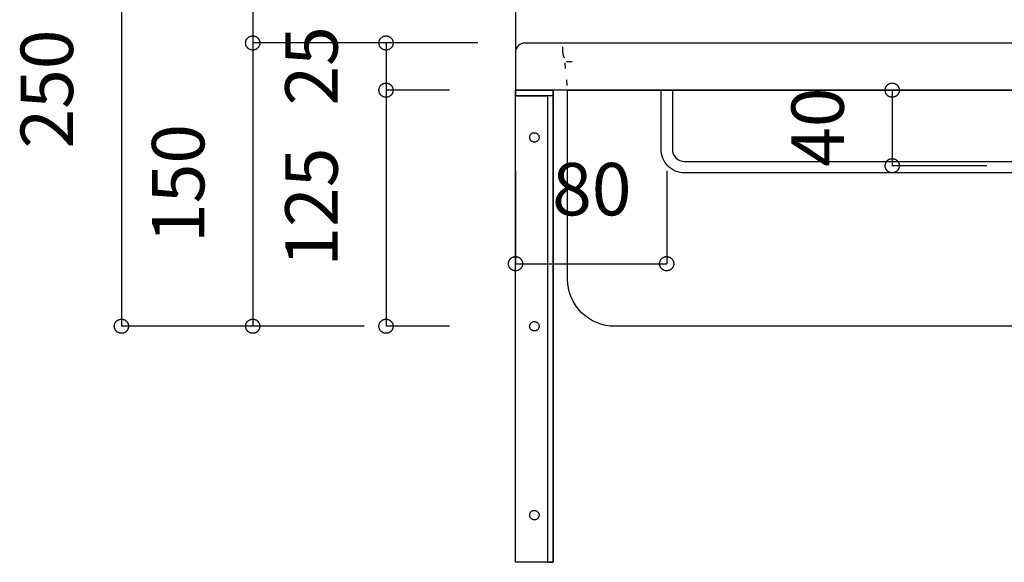
# Model space of a CAD drawing. Extents: x 25814 to 55118, y -3108 to 19000.
# Drawn here: x 47281 to 47802, y 4708 to 4995 of the extents above; entities that cross this region are included whole.
import ezdxf
from ezdxf.enums import TextEntityAlignment as Align

# ---------------------------------------------------------------- set-up
doc = ezdxf.new("R2010")
doc.units = 0
doc.header["$LTSCALE"] = 15
doc.linetypes.add('______-12', pattern=[0.6, 0.2, -0.4])
for name, color, linetype in [('020', 1, 'CONTINUOUS'), ('__', 7, 'CONTINUOUS'), ('__-1', 7, 'CONTINUOUS'), ('SAKUZU', 7, 'CONTINUOUS')]:
    doc.layers.add(name, color=color, linetype=linetype)
doc.styles.add('YUGOTHIC_MEDIUM', font='txt', dxfattribs={"bigfont": 'YuGothic Medium'})

# ---------------------------------------------------------------- blocks, each defined once
blk = doc.blocks.new('____-1734')
at = {"layer": '020', "color": 7, "linetype": 'CONTINUOUS', "flags": 128}
for points in [[(66504.25, -7129), (66504.25, -7132), (66521.25, -7132), (66521.25, -7379), (66524.25, -7379), (66524.25, -7129)], [(66515.79, -7152.03), (66515.98, -7152.19), (66516.15, -7152.37), (66516.3, -7152.56), (66516.43, -7152.77), (66516.54, -7152.99), (66516.63, -7153.22), (66516.69, -7153.46), (66516.73, -7153.7), (66516.75, -7153.94), (66516.74, -7154.19), (66516.71, -7154.43), (66516.66, -7154.67), (66516.58, -7154.9), (66516.48, -7155.13), (66516.36, -7155.34), (66516.22, -7155.54), (66516.06, -7155.73), (66515.88, -7155.9), (66515.69, -7156.05), (66515.48, -7156.18), (66515.26, -7156.29), (66515.03, -7156.37), (66514.8, -7156.44), (66514.55, -7156.48), (66514.31, -7156.5), (66514.06, -7156.49), (66513.82, -7156.46), (66513.58, -7156.41), (66513.35, -7156.33), (66513.12, -7156.23), (66512.91, -7156.11), (66512.71, -7155.97), (66512.53, -7155.81), (66512.36, -7155.63), (66512.21, -7155.44), (66512.07, -7155.23), (66511.96, -7155.01), (66511.88, -7154.78), (66511.81, -7154.54), (66511.77, -7154.3), (66511.75, -7154.06), (66511.76, -7153.81), (66511.79, -7153.57), (66511.84, -7153.33), (66511.92, -7153.1), (66512.02, -7152.87), (66512.14, -7152.66), (66512.28, -7152.46), (66512.44, -7152.27), (66512.62, -7152.1), (66512.81, -7151.95), (66513.02, -7151.82), (66513.24, -7151.71), (66513.47, -7151.63), (66513.71, -7151.56), (66513.95, -7151.52), (66514.19, -7151.5), (66514.44, -7151.51), (66514.68, -7151.54), (66514.92, -7151.59), (66515.15, -7151.67), (66515.38, -7151.77), (66515.59, -7151.89)], [(66515.79, -7252.03), (66515.98, -7252.19), (66516.15, -7252.37), (66516.3, -7252.56), (66516.43, -7252.77), (66516.54, -7252.99), (66516.63, -7253.22), (66516.69, -7253.46), (66516.73, -7253.7), (66516.75, -7253.94), (66516.74, -7254.19), (66516.71, -7254.43), (66516.66, -7254.67), (66516.58, -7254.9), (66516.48, -7255.13), (66516.36, -7255.34), (66516.22, -7255.54), (66516.06, -7255.73), (66515.88, -7255.9), (66515.69, -7256.05), (66515.48, -7256.18), (66515.26, -7256.29), (66515.03, -7256.37), (66514.8, -7256.44), (66514.55, -7256.48), (66514.31, -7256.5), (66514.06, -7256.49), (66513.82, -7256.46), (66513.58, -7256.41), (66513.35, -7256.33), (66513.12, -7256.23), (66512.91, -7256.11), (66512.71, -7255.97), (66512.53, -7255.81), (66512.36, -7255.63), (66512.21, -7255.44), (66512.07, -7255.23), (66511.96, -7255.01), (66511.88, -7254.78), (66511.81, -7254.54), (66511.77, -7254.3), (66511.75, -7254.06), (66511.76, -7253.81), (66511.79, -7253.57), (66511.84, -7253.33), (66511.92, -7253.1), (66512.02, -7252.87), (66512.14, -7252.66), (66512.28, -7252.46), (66512.44, -7252.27), (66512.62, -7252.1), (66512.81, -7251.95), (66513.02, -7251.82), (66513.24, -7251.71), (66513.47, -7251.63), (66513.71, -7251.56), (66513.95, -7251.52), (66514.19, -7251.5), (66514.44, -7251.51), (66514.68, -7251.54), (66514.92, -7251.59), (66515.15, -7251.67), (66515.38, -7251.77), (66515.59, -7251.89)], [(66515.79, -7352.03), (66515.98, -7352.19), (66516.15, -7352.37), (66516.3, -7352.56), (66516.43, -7352.77), (66516.54, -7352.99), (66516.63, -7353.22), (66516.69, -7353.46), (66516.73, -7353.7), (66516.75, -7353.94), (66516.74, -7354.19), (66516.71, -7354.43), (66516.66, -7354.67), (66516.58, -7354.9), (66516.48, -7355.13), (66516.36, -7355.34), (66516.22, -7355.54), (66516.06, -7355.73), (66515.88, -7355.9), (66515.69, -7356.05), (66515.48, -7356.18), (66515.26, -7356.29), (66515.03, -7356.37), (66514.8, -7356.44), (66514.55, -7356.48), (66514.31, -7356.5), (66514.06, -7356.49), (66513.82, -7356.46), (66513.58, -7356.41), (66513.35, -7356.33), (66513.12, -7356.23), (66512.91, -7356.11), (66512.71, -7355.97), (66512.53, -7355.81), (66512.36, -7355.63), (66512.21, -7355.44), (66512.07, -7355.23), (66511.96, -7355.01), (66511.88, -7354.78), (66511.81, -7354.54), (66511.77, -7354.3), (66511.75, -7354.06), (66511.76, -7353.81), (66511.79, -7353.57), (66511.84, -7353.33), (66511.92, -7353.1), (66512.02, -7352.87), (66512.14, -7352.66), (66512.28, -7352.46), (66512.44, -7352.27), (66512.62, -7352.1), (66512.81, -7351.95), (66513.02, -7351.82), (66513.24, -7351.71), (66513.47, -7351.63), (66513.71, -7351.56), (66513.95, -7351.52), (66514.19, -7351.5), (66514.44, -7351.51), (66514.68, -7351.54), (66514.92, -7351.59), (66515.15, -7351.67), (66515.38, -7351.77), (66515.59, -7351.89)]]:
    blk.add_lwpolyline(points, close=True, dxfattribs=at)
at = {"layer": '__-1', "flags": 128}
for points in [[(66504.25, -7129), (66524.25, -7129), (66524.25, -7132), (66504.25, -7132)], [(66504.25, -7129), (66524.25, -7129), (66524.25, -7379), (66504.25, -7379)]]:
    blk.add_lwpolyline(points, close=True, dxfattribs=at)
blk = doc.blocks.new('______-20_3D')
at = {"layer": '020', "color": 7, "linetype": '______-12'}
for p, q in [((66529.25, -7109), (66529.25, -7104)), ((66534.25, -7114), (66529.26, -7114))]:
    blk.add_line(p, q, dxfattribs=at)
at = {"layer": '020', "color": 7, "linetype": 'CONTINUOUS', "flags": 128}
for points in [[(67076.7, -7129), (67076.7, -7229), (67076.7, -7229, -0.414214), (67051.7, -7254), (66556.76, -7254), (66556.76, -7254, -0.414214), (66531.76, -7229), (66531.76, -7129)], [(66587.25, -7160.25), (66587.25, -7160.25, 0.414214), (66593.75, -7166.75), (67164.17, -7166.75), (67164.17, -7166.75, 0.414214), (67170.67, -7160.25), (67170.67, -7129), (67176.67, -7129), (67176.67, -7160.25), (67176.67, -7160.25, -0.198912), (67173, -7169.09), (67173, -7169.09, -0.198912), (67164.17, -7172.75), (66593.75, -7172.75), (66593.75, -7172.75, -0.198912), (66584.91, -7169.09), (66584.91, -7169.09, -0.198912), (66581.25, -7160.25), (66581.25, -7129), (66587.25, -7129)]]:
    blk.add_lwpolyline(points, format="xyb", close=True, dxfattribs=at)
at = {"layer": '020', "color": 7, "linetype": 'CONTINUOUS'}
blk.add_arc((66509.25, -7109), 5, 89.9995, 180, dxfattribs=at)
at = {"layer": '020', "color": 7, "linetype": '______-12'}
blk.add_arc((66534.25, -7109), 5, 179.9995, 270, dxfattribs=at)
at = {"layer": 'SAKUZU', "color": 7, "linetype": 'CONTINUOUS'}
for p, q in [((66504.26, -7029), (66504.26, -7129)), ((66509.21, -7104), (67249.25, -7104)), ((67254.25, -7129), (66504.26, -7129))]:
    blk.add_line(p, q, dxfattribs=at)
at = {"layer": 'SAKUZU', "color": 7, "linetype": '______-12'}
blk.add_line((66530.31, -7114.52), (66531.76, -7129), dxfattribs=at)
at = {"layer": '__-1', "color": 7}
blk.add_blockref('____-1734', (0, 0), dxfattribs=at)
blk = doc.blocks.new('____-1821')
at = {"layer": '__-1', "style": 'YUGOTHIC_MEDIUM'}
blk.add_text('25', height=1.8489, rotation=90, dxfattribs=at).set_placement((942.502, 215.488), align=Align.TOP_LEFT)
blk = doc.blocks.new('____-1822')
at = {"layer": '__-1'}
for p, q in [((947.958, 217.695), (946.057, 217.695)), ((946.057, 217.695), (946.057, 216.028)), ((948.291, 216.028), (946.057, 216.028))]:
    blk.add_line(p, q, dxfattribs=at)
at = {"layer": '__-1', "flags": 128}
for points in [[(946.057, 217.445), (946.045, 217.445), (946.033, 217.446), (946.021, 217.447), (946.008, 217.449), (945.996, 217.452), (945.985, 217.455), (945.973, 217.459), (945.962, 217.464), (945.95, 217.469), (945.939, 217.474), (945.929, 217.48), (945.918, 217.487), (945.908, 217.494), (945.898, 217.501), (945.889, 217.509), (945.88, 217.518), (945.872, 217.527), (945.864, 217.536), (945.856, 217.546), (945.849, 217.556), (945.843, 217.566), (945.837, 217.577), (945.831, 217.588), (945.826, 217.599), (945.822, 217.611), (945.818, 217.622), (945.814, 217.634), (945.812, 217.646), (945.81, 217.658), (945.808, 217.67), (945.807, 217.683), (945.807, 217.695), (945.807, 217.707), (945.808, 217.719), (945.81, 217.732), (945.812, 217.744), (945.814, 217.756), (945.818, 217.768), (945.822, 217.779), (945.826, 217.791), (945.831, 217.802), (945.837, 217.813), (945.843, 217.824), (945.849, 217.834), (945.856, 217.844), (945.864, 217.854), (945.872, 217.863), (945.88, 217.872), (945.889, 217.88), (945.898, 217.888), (945.908, 217.896), (945.918, 217.903), (945.929, 217.91), (945.939, 217.916), (945.95, 217.921), (945.962, 217.926), (945.973, 217.931), (945.985, 217.934), (945.996, 217.938), (946.008, 217.94), (946.021, 217.943), (946.033, 217.944), (946.045, 217.945), (946.057, 217.945), (946.07, 217.945), (946.082, 217.944), (946.094, 217.943), (946.106, 217.94), (946.118, 217.938), (946.13, 217.934), (946.142, 217.931), (946.153, 217.926), (946.164, 217.921), (946.175, 217.916), (946.186, 217.91), (946.196, 217.903), (946.206, 217.896), (946.216, 217.888), (946.225, 217.88), (946.234, 217.872), (946.243, 217.863), (946.251, 217.854), (946.258, 217.844), (946.265, 217.834), (946.272, 217.824), (946.278, 217.813), (946.284, 217.802), (946.289, 217.791), (946.293, 217.779), (946.297, 217.768), (946.3, 217.756), (946.303, 217.744), (946.305, 217.732), (946.306, 217.719), (946.307, 217.707), (946.308, 217.695), (946.307, 217.683), (946.306, 217.67), (946.305, 217.658), (946.303, 217.646), (946.3, 217.634), (946.297, 217.622), (946.293, 217.611), (946.289, 217.599), (946.284, 217.588), (946.278, 217.577), (946.272, 217.566), (946.265, 217.556), (946.258, 217.546), (946.251, 217.536), (946.243, 217.527), (946.234, 217.518), (946.225, 217.509), (946.216, 217.501), (946.206, 217.494), (946.196, 217.487), (946.186, 217.48), (946.175, 217.474), (946.164, 217.469), (946.153, 217.464), (946.142, 217.459), (946.13, 217.455), (946.118, 217.452), (946.106, 217.449), (946.094, 217.447), (946.082, 217.446), (946.07, 217.445), (946.057, 217.445)], [(946.057, 216.279), (946.07, 216.278), (946.082, 216.277), (946.094, 216.276), (946.106, 216.274), (946.118, 216.271), (946.13, 216.268), (946.142, 216.264), (946.153, 216.26), (946.164, 216.255), (946.175, 216.249), (946.186, 216.243), (946.196, 216.236), (946.206, 216.229), (946.216, 216.222), (946.225, 216.214), (946.234, 216.205), (946.243, 216.196), (946.251, 216.187), (946.258, 216.177), (946.265, 216.167), (946.272, 216.157), (946.278, 216.146), (946.284, 216.135), (946.289, 216.124), (946.293, 216.113), (946.297, 216.101), (946.3, 216.089), (946.303, 216.077), (946.305, 216.065), (946.306, 216.053), (946.307, 216.041), (946.308, 216.028), (946.307, 216.016), (946.306, 216.004), (946.305, 215.991), (946.303, 215.979), (946.3, 215.967), (946.297, 215.956), (946.293, 215.944), (946.289, 215.932), (946.284, 215.921), (946.278, 215.91), (946.272, 215.9), (946.265, 215.889), (946.258, 215.879), (946.251, 215.869), (946.243, 215.86), (946.234, 215.851), (946.225, 215.843), (946.216, 215.835), (946.206, 215.827), (946.196, 215.82), (946.186, 215.813), (946.175, 215.807), (946.164, 215.802), (946.153, 215.797), (946.142, 215.792), (946.13, 215.789), (946.118, 215.785), (946.106, 215.783), (946.094, 215.781), (946.082, 215.779), (946.07, 215.778), (946.057, 215.778), (946.045, 215.778), (946.033, 215.779), (946.021, 215.781), (946.008, 215.783), (945.996, 215.785), (945.985, 215.789), (945.973, 215.792), (945.962, 215.797), (945.95, 215.802), (945.939, 215.807), (945.929, 215.813), (945.918, 215.82), (945.908, 215.827), (945.898, 215.835), (945.889, 215.843), (945.88, 215.851), (945.872, 215.86), (945.864, 215.869), (945.856, 215.879), (945.849, 215.889), (945.843, 215.9), (945.837, 215.91), (945.831, 215.921), (945.826, 215.932), (945.822, 215.944), (945.818, 215.956), (945.814, 215.967), (945.812, 215.979), (945.81, 215.991), (945.808, 216.004), (945.807, 216.016), (945.807, 216.028), (945.807, 216.041), (945.808, 216.053), (945.81, 216.065), (945.812, 216.077), (945.814, 216.089), (945.818, 216.101), (945.822, 216.113), (945.826, 216.124), (945.831, 216.135), (945.837, 216.146), (945.843, 216.157), (945.849, 216.167), (945.856, 216.177), (945.864, 216.187), (945.872, 216.196), (945.88, 216.205), (945.889, 216.214), (945.898, 216.222), (945.908, 216.229), (945.918, 216.236), (945.929, 216.243), (945.939, 216.249), (945.95, 216.255), (945.962, 216.26), (945.973, 216.264), (945.985, 216.268), (945.996, 216.271), (946.008, 216.274), (946.021, 216.276), (946.033, 216.277), (946.045, 216.278), (946.057, 216.279)]]:
    blk.add_lwpolyline(points, close=True, dxfattribs=at)
at = {"layer": '__-1', "color": 7}
blk.add_blockref('____-1821', (0, 0), dxfattribs=at)
blk = doc.blocks.new('____-1823')
at = {"layer": '__-1', "style": 'YUGOTHIC_MEDIUM'}
blk.add_text('125', height=1.8489, rotation=90, dxfattribs=at).set_placement((942.502, 209.801), align=Align.TOP_LEFT)
blk = doc.blocks.new('____-1824')
at = {"layer": '__-1'}
for p, q in [((948.291, 216.028), (946.057, 216.028)), ((946.057, 216.028), (946.057, 207.695)), ((948.291, 207.695), (946.057, 207.695))]:
    blk.add_line(p, q, dxfattribs=at)
at = {"layer": '__-1', "flags": 128}
for points in [[(946.057, 215.778), (946.045, 215.778), (946.033, 215.779), (946.021, 215.781), (946.008, 215.783), (945.996, 215.785), (945.985, 215.789), (945.973, 215.792), (945.962, 215.797), (945.95, 215.802), (945.939, 215.807), (945.929, 215.813), (945.918, 215.82), (945.908, 215.827), (945.898, 215.835), (945.889, 215.843), (945.88, 215.851), (945.872, 215.86), (945.864, 215.869), (945.856, 215.879), (945.849, 215.889), (945.843, 215.9), (945.837, 215.91), (945.831, 215.921), (945.826, 215.932), (945.822, 215.944), (945.818, 215.956), (945.814, 215.967), (945.812, 215.979), (945.81, 215.991), (945.808, 216.004), (945.807, 216.016), (945.807, 216.028), (945.807, 216.041), (945.808, 216.053), (945.81, 216.065), (945.812, 216.077), (945.814, 216.089), (945.818, 216.101), (945.822, 216.113), (945.826, 216.124), (945.831, 216.135), (945.837, 216.146), (945.843, 216.157), (945.849, 216.167), (945.856, 216.177), (945.864, 216.187), (945.872, 216.196), (945.88, 216.205), (945.889, 216.214), (945.898, 216.222), (945.908, 216.229), (945.918, 216.236), (945.929, 216.243), (945.939, 216.249), (945.95, 216.255), (945.962, 216.26), (945.973, 216.264), (945.985, 216.268), (945.996, 216.271), (946.008, 216.274), (946.021, 216.276), (946.033, 216.277), (946.045, 216.278), (946.057, 216.279), (946.07, 216.278), (946.082, 216.277), (946.094, 216.276), (946.106, 216.274), (946.118, 216.271), (946.13, 216.268), (946.142, 216.264), (946.153, 216.26), (946.164, 216.255), (946.175, 216.249), (946.186, 216.243), (946.196, 216.236), (946.206, 216.229), (946.216, 216.222), (946.225, 216.214), (946.234, 216.205), (946.243, 216.196), (946.251, 216.187), (946.258, 216.177), (946.265, 216.167), (946.272, 216.157), (946.278, 216.146), (946.284, 216.135), (946.289, 216.124), (946.293, 216.113), (946.297, 216.101), (946.3, 216.089), (946.303, 216.077), (946.305, 216.065), (946.306, 216.053), (946.307, 216.041), (946.308, 216.028), (946.307, 216.016), (946.306, 216.004), (946.305, 215.991), (946.303, 215.979), (946.3, 215.967), (946.297, 215.956), (946.293, 215.944), (946.289, 215.932), (946.284, 215.921), (946.278, 215.91), (946.272, 215.9), (946.265, 215.889), (946.258, 215.879), (946.251, 215.869), (946.243, 215.86), (946.234, 215.851), (946.225, 215.843), (946.216, 215.835), (946.206, 215.827), (946.196, 215.82), (946.186, 215.813), (946.175, 215.807), (946.164, 215.802), (946.153, 215.797), (946.142, 215.792), (946.13, 215.789), (946.118, 215.785), (946.106, 215.783), (946.094, 215.781), (946.082, 215.779), (946.07, 215.778), (946.057, 215.778)], [(946.057, 207.945), (946.07, 207.945), (946.082, 207.944), (946.094, 207.943), (946.106, 207.94), (946.118, 207.938), (946.13, 207.934), (946.142, 207.931), (946.153, 207.926), (946.164, 207.921), (946.175, 207.916), (946.186, 207.91), (946.196, 207.903), (946.206, 207.896), (946.216, 207.888), (946.225, 207.88), (946.234, 207.872), (946.243, 207.863), (946.251, 207.854), (946.258, 207.844), (946.265, 207.834), (946.272, 207.824), (946.278, 207.813), (946.284, 207.802), (946.289, 207.791), (946.293, 207.779), (946.297, 207.768), (946.3, 207.756), (946.303, 207.744), (946.305, 207.732), (946.306, 207.719), (946.307, 207.707), (946.308, 207.695), (946.307, 207.683), (946.306, 207.67), (946.305, 207.658), (946.303, 207.646), (946.3, 207.634), (946.297, 207.622), (946.293, 207.611), (946.289, 207.599), (946.284, 207.588), (946.278, 207.577), (946.272, 207.566), (946.265, 207.556), (946.258, 207.546), (946.251, 207.536), (946.243, 207.527), (946.234, 207.518), (946.225, 207.509), (946.216, 207.501), (946.206, 207.494), (946.196, 207.487), (946.186, 207.48), (946.175, 207.474), (946.164, 207.469), (946.153, 207.464), (946.142, 207.459), (946.13, 207.455), (946.118, 207.452), (946.106, 207.449), (946.094, 207.447), (946.082, 207.446), (946.07, 207.445), (946.057, 207.445), (946.045, 207.445), (946.033, 207.446), (946.021, 207.447), (946.008, 207.449), (945.996, 207.452), (945.985, 207.455), (945.973, 207.459), (945.962, 207.464), (945.95, 207.469), (945.939, 207.474), (945.929, 207.48), (945.918, 207.487), (945.908, 207.494), (945.898, 207.501), (945.889, 207.509), (945.88, 207.518), (945.872, 207.527), (945.864, 207.536), (945.856, 207.546), (945.849, 207.556), (945.843, 207.566), (945.837, 207.577), (945.831, 207.588), (945.826, 207.599), (945.822, 207.611), (945.818, 207.622), (945.814, 207.634), (945.812, 207.646), (945.81, 207.658), (945.808, 207.67), (945.807, 207.683), (945.807, 207.695), (945.807, 207.707), (945.808, 207.719), (945.81, 207.732), (945.812, 207.744), (945.814, 207.756), (945.818, 207.768), (945.822, 207.779), (945.826, 207.791), (945.831, 207.802), (945.837, 207.813), (945.843, 207.824), (945.849, 207.834), (945.856, 207.844), (945.864, 207.854), (945.872, 207.863), (945.88, 207.872), (945.889, 207.88), (945.898, 207.888), (945.908, 207.896), (945.918, 207.903), (945.929, 207.91), (945.939, 207.916), (945.95, 207.921), (945.962, 207.926), (945.973, 207.931), (945.985, 207.934), (945.996, 207.938), (946.008, 207.94), (946.021, 207.943), (946.033, 207.944), (946.045, 207.945), (946.057, 207.945)]]:
    blk.add_lwpolyline(points, close=True, dxfattribs=at)
at = {"layer": '__-1', "color": 7}
blk.add_blockref('____-1823', (0, 0), dxfattribs=at)
blk = doc.blocks.new('____-1825')
at = {"layer": '__-1'}
for name in ['____-1822', '____-1824']:
    blk.add_blockref(name, (0, 0), dxfattribs=at)
blk = doc.blocks.new('____-1826')
at = {"layer": '__-1', "style": 'YUGOTHIC_MEDIUM'}
blk.add_text('100', height=1.8489, rotation=90, dxfattribs=at).set_placement((937.801, 218.968), align=Align.TOP_LEFT)
blk = doc.blocks.new('____-1827')
at = {"layer": '__-1'}
for p, q in [((945.346, 224.362), (941.356, 224.362)), ((941.356, 224.362), (941.356, 217.695)), ((949.291, 217.695), (941.356, 217.695))]:
    blk.add_line(p, q, dxfattribs=at)
at = {"layer": '__-1', "flags": 128}
for points in [[(941.356, 224.111), (941.344, 224.111), (941.332, 224.112), (941.32, 224.114), (941.308, 224.116), (941.296, 224.119), (941.284, 224.122), (941.272, 224.126), (941.261, 224.13), (941.249, 224.135), (941.238, 224.141), (941.228, 224.147), (941.217, 224.153), (941.207, 224.16), (941.198, 224.168), (941.188, 224.176), (941.179, 224.185), (941.171, 224.193), (941.163, 224.203), (941.155, 224.212), (941.148, 224.222), (941.142, 224.233), (941.136, 224.244), (941.13, 224.255), (941.125, 224.266), (941.121, 224.277), (941.117, 224.289), (941.114, 224.301), (941.111, 224.313), (941.109, 224.325), (941.107, 224.337), (941.106, 224.349), (941.106, 224.362), (941.106, 224.374), (941.107, 224.386), (941.109, 224.398), (941.111, 224.41), (941.114, 224.422), (941.117, 224.434), (941.121, 224.446), (941.125, 224.457), (941.13, 224.469), (941.136, 224.48), (941.142, 224.49), (941.148, 224.501), (941.155, 224.511), (941.163, 224.52), (941.171, 224.53), (941.179, 224.539), (941.188, 224.547), (941.198, 224.555), (941.207, 224.563), (941.217, 224.57), (941.228, 224.576), (941.238, 224.582), (941.249, 224.588), (941.261, 224.593), (941.272, 224.597), (941.284, 224.601), (941.296, 224.604), (941.308, 224.607), (941.32, 224.609), (941.332, 224.611), (941.344, 224.612), (941.356, 224.612), (941.369, 224.612), (941.381, 224.611), (941.393, 224.609), (941.405, 224.607), (941.417, 224.604), (941.429, 224.601), (941.441, 224.597), (941.452, 224.593), (941.463, 224.588), (941.474, 224.582), (941.485, 224.576), (941.495, 224.57), (941.506, 224.563), (941.515, 224.555), (941.525, 224.547), (941.533, 224.539), (941.542, 224.53), (941.55, 224.52), (941.557, 224.511), (941.565, 224.501), (941.571, 224.49), (941.577, 224.48), (941.583, 224.469), (941.588, 224.457), (941.592, 224.446), (941.596, 224.434), (941.599, 224.422), (941.602, 224.41), (941.604, 224.398), (941.606, 224.386), (941.606, 224.374), (941.607, 224.362), (941.606, 224.349), (941.606, 224.337), (941.604, 224.325), (941.602, 224.313), (941.599, 224.301), (941.596, 224.289), (941.592, 224.277), (941.588, 224.266), (941.583, 224.255), (941.577, 224.244), (941.571, 224.233), (941.565, 224.222), (941.557, 224.212), (941.55, 224.203), (941.542, 224.193), (941.533, 224.185), (941.525, 224.176), (941.515, 224.168), (941.506, 224.16), (941.495, 224.153), (941.485, 224.147), (941.474, 224.141), (941.463, 224.135), (941.452, 224.13), (941.441, 224.126), (941.429, 224.122), (941.417, 224.119), (941.405, 224.116), (941.393, 224.114), (941.381, 224.112), (941.369, 224.111), (941.356, 224.111)], [(941.356, 217.945), (941.369, 217.945), (941.381, 217.944), (941.393, 217.943), (941.405, 217.94), (941.417, 217.938), (941.429, 217.934), (941.441, 217.931), (941.452, 217.926), (941.463, 217.921), (941.474, 217.916), (941.485, 217.91), (941.495, 217.903), (941.506, 217.896), (941.515, 217.888), (941.525, 217.88), (941.533, 217.872), (941.542, 217.863), (941.55, 217.854), (941.557, 217.844), (941.565, 217.834), (941.571, 217.824), (941.577, 217.813), (941.583, 217.802), (941.588, 217.791), (941.592, 217.779), (941.596, 217.768), (941.599, 217.756), (941.602, 217.744), (941.604, 217.732), (941.606, 217.719), (941.606, 217.707), (941.607, 217.695), (941.606, 217.683), (941.606, 217.67), (941.604, 217.658), (941.602, 217.646), (941.599, 217.634), (941.596, 217.622), (941.592, 217.611), (941.588, 217.599), (941.583, 217.588), (941.577, 217.577), (941.571, 217.566), (941.565, 217.556), (941.557, 217.546), (941.55, 217.536), (941.542, 217.527), (941.533, 217.518), (941.525, 217.509), (941.515, 217.501), (941.506, 217.494), (941.495, 217.487), (941.485, 217.48), (941.474, 217.474), (941.463, 217.469), (941.452, 217.464), (941.441, 217.459), (941.429, 217.455), (941.417, 217.452), (941.405, 217.449), (941.393, 217.447), (941.381, 217.446), (941.369, 217.445), (941.356, 217.445), (941.344, 217.445), (941.332, 217.446), (941.32, 217.447), (941.308, 217.449), (941.296, 217.452), (941.284, 217.455), (941.272, 217.459), (941.261, 217.464), (941.249, 217.469), (941.238, 217.474), (941.228, 217.48), (941.217, 217.487), (941.207, 217.494), (941.198, 217.501), (941.188, 217.509), (941.179, 217.518), (941.171, 217.527), (941.163, 217.536), (941.155, 217.546), (941.148, 217.556), (941.142, 217.566), (941.136, 217.577), (941.13, 217.588), (941.125, 217.599), (941.121, 217.611), (941.117, 217.622), (941.114, 217.634), (941.111, 217.646), (941.109, 217.658), (941.107, 217.67), (941.106, 217.683), (941.106, 217.695), (941.106, 217.707), (941.107, 217.719), (941.109, 217.732), (941.111, 217.744), (941.114, 217.756), (941.117, 217.768), (941.121, 217.779), (941.125, 217.791), (941.13, 217.802), (941.136, 217.813), (941.142, 217.824), (941.148, 217.834), (941.155, 217.844), (941.163, 217.854), (941.171, 217.863), (941.179, 217.872), (941.188, 217.88), (941.198, 217.888), (941.207, 217.896), (941.217, 217.903), (941.228, 217.91), (941.238, 217.916), (941.249, 217.921), (941.261, 217.926), (941.272, 217.931), (941.284, 217.934), (941.296, 217.938), (941.308, 217.94), (941.32, 217.943), (941.332, 217.944), (941.344, 217.945), (941.356, 217.945)]]:
    blk.add_lwpolyline(points, close=True, dxfattribs=at)
at = {"layer": '__-1', "color": 7}
blk.add_blockref('____-1826', (0, 0), dxfattribs=at)
blk = doc.blocks.new('____-1828')
at = {"layer": '__-1', "style": 'YUGOTHIC_MEDIUM'}
blk.add_text('150', height=1.8489, rotation=90, dxfattribs=at).set_placement((937.801, 210.635), align=Align.TOP_LEFT)
blk = doc.blocks.new('____-1829')
at = {"layer": '__-1'}
for p, q in [((949.291, 217.695), (941.356, 217.695)), ((941.356, 217.695), (941.356, 207.695)), ((945.291, 207.695), (941.356, 207.695))]:
    blk.add_line(p, q, dxfattribs=at)
at = {"layer": '__-1', "flags": 128}
for points in [[(941.356, 217.445), (941.344, 217.445), (941.332, 217.446), (941.32, 217.447), (941.308, 217.449), (941.296, 217.452), (941.284, 217.455), (941.272, 217.459), (941.261, 217.464), (941.249, 217.469), (941.238, 217.474), (941.228, 217.48), (941.217, 217.487), (941.207, 217.494), (941.198, 217.501), (941.188, 217.509), (941.179, 217.518), (941.171, 217.527), (941.163, 217.536), (941.155, 217.546), (941.148, 217.556), (941.142, 217.566), (941.136, 217.577), (941.13, 217.588), (941.125, 217.599), (941.121, 217.611), (941.117, 217.622), (941.114, 217.634), (941.111, 217.646), (941.109, 217.658), (941.107, 217.67), (941.106, 217.683), (941.106, 217.695), (941.106, 217.707), (941.107, 217.719), (941.109, 217.732), (941.111, 217.744), (941.114, 217.756), (941.117, 217.768), (941.121, 217.779), (941.125, 217.791), (941.13, 217.802), (941.136, 217.813), (941.142, 217.824), (941.148, 217.834), (941.155, 217.844), (941.163, 217.854), (941.171, 217.863), (941.179, 217.872), (941.188, 217.88), (941.198, 217.888), (941.207, 217.896), (941.217, 217.903), (941.228, 217.91), (941.238, 217.916), (941.249, 217.921), (941.261, 217.926), (941.272, 217.931), (941.284, 217.934), (941.296, 217.938), (941.308, 217.94), (941.32, 217.943), (941.332, 217.944), (941.344, 217.945), (941.356, 217.945), (941.369, 217.945), (941.381, 217.944), (941.393, 217.943), (941.405, 217.94), (941.417, 217.938), (941.429, 217.934), (941.441, 217.931), (941.452, 217.926), (941.463, 217.921), (941.474, 217.916), (941.485, 217.91), (941.495, 217.903), (941.506, 217.896), (941.515, 217.888), (941.525, 217.88), (941.533, 217.872), (941.542, 217.863), (941.55, 217.854), (941.557, 217.844), (941.565, 217.834), (941.571, 217.824), (941.577, 217.813), (941.583, 217.802), (941.588, 217.791), (941.592, 217.779), (941.596, 217.768), (941.599, 217.756), (941.602, 217.744), (941.604, 217.732), (941.606, 217.719), (941.606, 217.707), (941.607, 217.695), (941.606, 217.683), (941.606, 217.67), (941.604, 217.658), (941.602, 217.646), (941.599, 217.634), (941.596, 217.622), (941.592, 217.611), (941.588, 217.599), (941.583, 217.588), (941.577, 217.577), (941.571, 217.566), (941.565, 217.556), (941.557, 217.546), (941.55, 217.536), (941.542, 217.527), (941.533, 217.518), (941.525, 217.509), (941.515, 217.501), (941.506, 217.494), (941.495, 217.487), (941.485, 217.48), (941.474, 217.474), (941.463, 217.469), (941.452, 217.464), (941.441, 217.459), (941.429, 217.455), (941.417, 217.452), (941.405, 217.449), (941.393, 217.447), (941.381, 217.446), (941.369, 217.445), (941.356, 217.445)], [(941.356, 207.945), (941.369, 207.945), (941.381, 207.944), (941.393, 207.943), (941.405, 207.94), (941.417, 207.938), (941.429, 207.934), (941.441, 207.931), (941.452, 207.926), (941.463, 207.921), (941.474, 207.916), (941.485, 207.91), (941.495, 207.903), (941.506, 207.896), (941.515, 207.888), (941.525, 207.88), (941.533, 207.872), (941.542, 207.863), (941.55, 207.854), (941.557, 207.844), (941.565, 207.834), (941.571, 207.824), (941.577, 207.813), (941.583, 207.802), (941.588, 207.791), (941.592, 207.779), (941.596, 207.768), (941.599, 207.756), (941.602, 207.744), (941.604, 207.732), (941.606, 207.719), (941.606, 207.707), (941.607, 207.695), (941.606, 207.683), (941.606, 207.67), (941.604, 207.658), (941.602, 207.646), (941.599, 207.634), (941.596, 207.622), (941.592, 207.611), (941.588, 207.599), (941.583, 207.588), (941.577, 207.577), (941.571, 207.566), (941.565, 207.556), (941.557, 207.546), (941.55, 207.536), (941.542, 207.527), (941.533, 207.518), (941.525, 207.509), (941.515, 207.501), (941.506, 207.494), (941.495, 207.487), (941.485, 207.48), (941.474, 207.474), (941.463, 207.469), (941.452, 207.464), (941.441, 207.459), (941.429, 207.455), (941.417, 207.452), (941.405, 207.449), (941.393, 207.447), (941.381, 207.446), (941.369, 207.445), (941.356, 207.445), (941.344, 207.445), (941.332, 207.446), (941.32, 207.447), (941.308, 207.449), (941.296, 207.452), (941.284, 207.455), (941.272, 207.459), (941.261, 207.464), (941.249, 207.469), (941.238, 207.474), (941.228, 207.48), (941.217, 207.487), (941.207, 207.494), (941.198, 207.501), (941.188, 207.509), (941.179, 207.518), (941.171, 207.527), (941.163, 207.536), (941.155, 207.546), (941.148, 207.556), (941.142, 207.566), (941.136, 207.577), (941.13, 207.588), (941.125, 207.599), (941.121, 207.611), (941.117, 207.622), (941.114, 207.634), (941.111, 207.646), (941.109, 207.658), (941.107, 207.67), (941.106, 207.683), (941.106, 207.695), (941.106, 207.707), (941.107, 207.719), (941.109, 207.732), (941.111, 207.744), (941.114, 207.756), (941.117, 207.768), (941.121, 207.779), (941.125, 207.791), (941.13, 207.802), (941.136, 207.813), (941.142, 207.824), (941.148, 207.834), (941.155, 207.844), (941.163, 207.854), (941.171, 207.863), (941.179, 207.872), (941.188, 207.88), (941.198, 207.888), (941.207, 207.896), (941.217, 207.903), (941.228, 207.91), (941.238, 207.916), (941.249, 207.921), (941.261, 207.926), (941.272, 207.931), (941.284, 207.934), (941.296, 207.938), (941.308, 207.94), (941.32, 207.943), (941.332, 207.944), (941.344, 207.945), (941.356, 207.945)]]:
    blk.add_lwpolyline(points, close=True, dxfattribs=at)
at = {"layer": '__-1', "color": 7}
blk.add_blockref('____-1828', (0, 0), dxfattribs=at)
blk = doc.blocks.new('____-1830')
at = {"layer": '__-1'}
for name in ['____-1827', '____-1829']:
    blk.add_blockref(name, (0, 0), dxfattribs=at)
blk = doc.blocks.new('____-1831')
at = {"layer": '__-1', "style": 'YUGOTHIC_MEDIUM'}
blk.add_text('250', height=1.8489, rotation=90, dxfattribs=at).set_placement((933.169, 213.968), align=Align.TOP_LEFT)
blk = doc.blocks.new('____-1832')
at = {"layer": '__-1'}
for p, q in [((945.346, 224.362), (936.724, 224.362)), ((936.724, 224.362), (936.724, 207.695)), ((945.291, 207.695), (936.724, 207.695))]:
    blk.add_line(p, q, dxfattribs=at)
at = {"layer": '__-1', "flags": 128}
for points in [[(936.724, 224.111), (936.712, 224.111), (936.699, 224.112), (936.687, 224.114), (936.675, 224.116), (936.663, 224.119), (936.651, 224.122), (936.64, 224.126), (936.628, 224.13), (936.617, 224.135), (936.606, 224.141), (936.595, 224.147), (936.585, 224.153), (936.575, 224.16), (936.565, 224.168), (936.556, 224.176), (936.547, 224.185), (936.538, 224.193), (936.53, 224.203), (936.523, 224.212), (936.516, 224.222), (936.509, 224.233), (936.503, 224.244), (936.498, 224.255), (936.493, 224.266), (936.488, 224.277), (936.484, 224.289), (936.481, 224.301), (936.478, 224.313), (936.476, 224.325), (936.475, 224.337), (936.474, 224.349), (936.474, 224.362), (936.474, 224.374), (936.475, 224.386), (936.476, 224.398), (936.478, 224.41), (936.481, 224.422), (936.484, 224.434), (936.488, 224.446), (936.493, 224.457), (936.498, 224.469), (936.503, 224.48), (936.509, 224.49), (936.516, 224.501), (936.523, 224.511), (936.53, 224.52), (936.538, 224.53), (936.547, 224.539), (936.556, 224.547), (936.565, 224.555), (936.575, 224.563), (936.585, 224.57), (936.595, 224.576), (936.606, 224.582), (936.617, 224.588), (936.628, 224.593), (936.64, 224.597), (936.651, 224.601), (936.663, 224.604), (936.675, 224.607), (936.687, 224.609), (936.699, 224.611), (936.712, 224.612), (936.724, 224.612), (936.736, 224.612), (936.749, 224.611), (936.761, 224.609), (936.773, 224.607), (936.785, 224.604), (936.797, 224.601), (936.808, 224.597), (936.82, 224.593), (936.831, 224.588), (936.842, 224.582), (936.853, 224.576), (936.863, 224.57), (936.873, 224.563), (936.883, 224.555), (936.892, 224.547), (936.901, 224.539), (936.91, 224.53), (936.918, 224.52), (936.925, 224.511), (936.932, 224.501), (936.939, 224.49), (936.945, 224.48), (936.95, 224.469), (936.955, 224.457), (936.96, 224.446), (936.964, 224.434), (936.967, 224.422), (936.97, 224.41), (936.972, 224.398), (936.973, 224.386), (936.974, 224.374), (936.974, 224.362), (936.974, 224.349), (936.973, 224.337), (936.972, 224.325), (936.97, 224.313), (936.967, 224.301), (936.964, 224.289), (936.96, 224.277), (936.955, 224.266), (936.95, 224.255), (936.945, 224.244), (936.939, 224.233), (936.932, 224.222), (936.925, 224.212), (936.918, 224.203), (936.91, 224.193), (936.901, 224.185), (936.892, 224.176), (936.883, 224.168), (936.873, 224.16), (936.863, 224.153), (936.853, 224.147), (936.842, 224.141), (936.831, 224.135), (936.82, 224.13), (936.808, 224.126), (936.797, 224.122), (936.785, 224.119), (936.773, 224.116), (936.761, 224.114), (936.749, 224.112), (936.736, 224.111), (936.724, 224.111)], [(936.724, 207.945), (936.736, 207.945), (936.749, 207.944), (936.761, 207.943), (936.773, 207.94), (936.785, 207.938), (936.797, 207.934), (936.808, 207.931), (936.82, 207.926), (936.831, 207.921), (936.842, 207.916), (936.853, 207.91), (936.863, 207.903), (936.873, 207.896), (936.883, 207.888), (936.892, 207.88), (936.901, 207.872), (936.91, 207.863), (936.918, 207.854), (936.925, 207.844), (936.932, 207.834), (936.939, 207.824), (936.945, 207.813), (936.95, 207.802), (936.955, 207.791), (936.96, 207.779), (936.964, 207.768), (936.967, 207.756), (936.97, 207.744), (936.972, 207.732), (936.973, 207.719), (936.974, 207.707), (936.974, 207.695), (936.974, 207.683), (936.973, 207.67), (936.972, 207.658), (936.97, 207.646), (936.967, 207.634), (936.964, 207.622), (936.96, 207.611), (936.955, 207.599), (936.95, 207.588), (936.945, 207.577), (936.939, 207.566), (936.932, 207.556), (936.925, 207.546), (936.918, 207.536), (936.91, 207.527), (936.901, 207.518), (936.892, 207.509), (936.883, 207.501), (936.873, 207.494), (936.863, 207.487), (936.853, 207.48), (936.842, 207.474), (936.831, 207.469), (936.82, 207.464), (936.808, 207.459), (936.797, 207.455), (936.785, 207.452), (936.773, 207.449), (936.761, 207.447), (936.749, 207.446), (936.736, 207.445), (936.724, 207.445), (936.712, 207.445), (936.699, 207.446), (936.687, 207.447), (936.675, 207.449), (936.663, 207.452), (936.651, 207.455), (936.64, 207.459), (936.628, 207.464), (936.617, 207.469), (936.606, 207.474), (936.595, 207.48), (936.585, 207.487), (936.575, 207.494), (936.565, 207.501), (936.556, 207.509), (936.547, 207.518), (936.538, 207.527), (936.53, 207.536), (936.523, 207.546), (936.516, 207.556), (936.509, 207.566), (936.503, 207.577), (936.498, 207.588), (936.493, 207.599), (936.488, 207.611), (936.484, 207.622), (936.481, 207.634), (936.478, 207.646), (936.476, 207.658), (936.475, 207.67), (936.474, 207.683), (936.474, 207.695), (936.474, 207.707), (936.475, 207.719), (936.476, 207.732), (936.478, 207.744), (936.481, 207.756), (936.484, 207.768), (936.488, 207.779), (936.493, 207.791), (936.498, 207.802), (936.503, 207.813), (936.509, 207.824), (936.516, 207.834), (936.523, 207.844), (936.53, 207.854), (936.538, 207.863), (936.547, 207.872), (936.556, 207.88), (936.565, 207.888), (936.575, 207.896), (936.585, 207.903), (936.595, 207.91), (936.606, 207.916), (936.617, 207.921), (936.628, 207.926), (936.64, 207.931), (936.651, 207.934), (936.663, 207.938), (936.675, 207.94), (936.687, 207.943), (936.699, 207.944), (936.712, 207.945), (936.724, 207.945)]]:
    blk.add_lwpolyline(points, close=True, dxfattribs=at)
at = {"layer": '__-1', "color": 7}
blk.add_blockref('____-1831', (0, 0), dxfattribs=at)
blk = doc.blocks.new('____-1837')
at = {"layer": '__-1', "style": 'YUGOTHIC_MEDIUM'}
blk.add_text('80', height=1.8489, dxfattribs=at).set_placement((951.917, 213.459), align=Align.TOP_LEFT)
blk = doc.blocks.new('____-1838')
at = {"layer": '__-1'}
for p, q in [((950.624, 213.186), (950.624, 209.903)), ((955.958, 213.186), (955.958, 209.903)), ((950.624, 209.903), (955.958, 209.903))]:
    blk.add_line(p, q, dxfattribs=at)
at = {"layer": '__-1', "flags": 128}
for points in [[(950.874, 209.903), (950.874, 209.891), (950.873, 209.879), (950.872, 209.867), (950.869, 209.854), (950.867, 209.842), (950.863, 209.831), (950.86, 209.819), (950.855, 209.808), (950.85, 209.796), (950.845, 209.785), (950.839, 209.775), (950.832, 209.764), (950.825, 209.754), (950.817, 209.744), (950.809, 209.735), (950.801, 209.726), (950.792, 209.718), (950.783, 209.71), (950.773, 209.702), (950.763, 209.695), (950.753, 209.689), (950.742, 209.683), (950.731, 209.677), (950.72, 209.672), (950.708, 209.668), (950.697, 209.664), (950.685, 209.66), (950.673, 209.658), (950.661, 209.656), (950.648, 209.654), (950.636, 209.653), (950.624, 209.653), (950.612, 209.653), (950.599, 209.654), (950.587, 209.656), (950.575, 209.658), (950.563, 209.66), (950.551, 209.664), (950.54, 209.668), (950.528, 209.672), (950.517, 209.677), (950.506, 209.683), (950.495, 209.689), (950.485, 209.695), (950.475, 209.702), (950.465, 209.71), (950.456, 209.718), (950.447, 209.726), (950.438, 209.735), (950.43, 209.744), (950.423, 209.754), (950.416, 209.764), (950.409, 209.775), (950.403, 209.785), (950.398, 209.796), (950.393, 209.808), (950.388, 209.819), (950.384, 209.831), (950.381, 209.842), (950.378, 209.854), (950.376, 209.867), (950.375, 209.879), (950.374, 209.891), (950.374, 209.903), (950.374, 209.916), (950.375, 209.928), (950.376, 209.94), (950.378, 209.952), (950.381, 209.964), (950.384, 209.976), (950.388, 209.988), (950.393, 209.999), (950.398, 210.01), (950.403, 210.021), (950.409, 210.032), (950.416, 210.042), (950.423, 210.052), (950.43, 210.062), (950.438, 210.071), (950.447, 210.08), (950.456, 210.089), (950.465, 210.097), (950.475, 210.104), (950.485, 210.112), (950.495, 210.118), (950.506, 210.124), (950.517, 210.13), (950.528, 210.135), (950.54, 210.139), (950.551, 210.143), (950.563, 210.146), (950.575, 210.149), (950.587, 210.151), (950.599, 210.153), (950.612, 210.153), (950.624, 210.154), (950.636, 210.153), (950.648, 210.153), (950.661, 210.151), (950.673, 210.149), (950.685, 210.146), (950.697, 210.143), (950.708, 210.139), (950.72, 210.135), (950.731, 210.13), (950.742, 210.124), (950.753, 210.118), (950.763, 210.112), (950.773, 210.104), (950.783, 210.097), (950.792, 210.089), (950.801, 210.08), (950.809, 210.071), (950.817, 210.062), (950.825, 210.052), (950.832, 210.042), (950.839, 210.032), (950.845, 210.021), (950.85, 210.01), (950.855, 209.999), (950.86, 209.988), (950.863, 209.976), (950.867, 209.964), (950.869, 209.952), (950.872, 209.94), (950.873, 209.928), (950.874, 209.916), (950.874, 209.903)], [(955.707, 209.903), (955.708, 209.916), (955.708, 209.928), (955.71, 209.94), (955.712, 209.952), (955.715, 209.964), (955.718, 209.976), (955.722, 209.988), (955.726, 209.999), (955.731, 210.01), (955.737, 210.021), (955.743, 210.032), (955.749, 210.042), (955.756, 210.052), (955.764, 210.062), (955.772, 210.071), (955.781, 210.08), (955.789, 210.089), (955.799, 210.097), (955.808, 210.104), (955.819, 210.112), (955.829, 210.118), (955.84, 210.124), (955.851, 210.13), (955.862, 210.135), (955.873, 210.139), (955.885, 210.143), (955.897, 210.146), (955.909, 210.149), (955.921, 210.151), (955.933, 210.153), (955.945, 210.153), (955.958, 210.154), (955.97, 210.153), (955.982, 210.153), (955.994, 210.151), (956.006, 210.149), (956.018, 210.146), (956.03, 210.143), (956.042, 210.139), (956.053, 210.135), (956.065, 210.13), (956.076, 210.124), (956.086, 210.118), (956.097, 210.112), (956.107, 210.104), (956.116, 210.097), (956.126, 210.089), (956.135, 210.08), (956.143, 210.071), (956.151, 210.062), (956.159, 210.052), (956.166, 210.042), (956.172, 210.032), (956.178, 210.021), (956.184, 210.01), (956.189, 209.999), (956.193, 209.988), (956.197, 209.976), (956.2, 209.964), (956.203, 209.952), (956.205, 209.94), (956.207, 209.928), (956.208, 209.916), (956.208, 209.903), (956.208, 209.891), (956.207, 209.879), (956.205, 209.867), (956.203, 209.854), (956.2, 209.842), (956.197, 209.831), (956.193, 209.819), (956.189, 209.808), (956.184, 209.796), (956.178, 209.785), (956.172, 209.775), (956.166, 209.764), (956.159, 209.754), (956.151, 209.744), (956.143, 209.735), (956.135, 209.726), (956.126, 209.718), (956.116, 209.71), (956.107, 209.702), (956.097, 209.695), (956.086, 209.689), (956.076, 209.683), (956.065, 209.677), (956.053, 209.672), (956.042, 209.668), (956.03, 209.664), (956.018, 209.66), (956.006, 209.658), (955.994, 209.656), (955.982, 209.654), (955.97, 209.653), (955.958, 209.653), (955.945, 209.653), (955.933, 209.654), (955.921, 209.656), (955.909, 209.658), (955.897, 209.66), (955.885, 209.664), (955.873, 209.668), (955.862, 209.672), (955.851, 209.677), (955.84, 209.683), (955.829, 209.689), (955.819, 209.695), (955.808, 209.702), (955.799, 209.71), (955.789, 209.718), (955.781, 209.726), (955.772, 209.735), (955.764, 209.744), (955.756, 209.754), (955.749, 209.764), (955.743, 209.775), (955.737, 209.785), (955.731, 209.796), (955.726, 209.808), (955.722, 209.819), (955.718, 209.831), (955.715, 209.842), (955.712, 209.854), (955.71, 209.867), (955.708, 209.879), (955.708, 209.891), (955.707, 209.903)]]:
    blk.add_lwpolyline(points, close=True, dxfattribs=at)
at = {"layer": '__-1', "color": 7}
blk.add_blockref('____-1837', (0, 0), dxfattribs=at)
blk = doc.blocks.new('____-1898')
at = {"layer": '__-1', "style": 'YUGOTHIC_MEDIUM'}
blk.add_text('40', height=1.8489, rotation=90, dxfattribs=at).set_placement((960.358, 213.322), align=Align.TOP_LEFT)
blk = doc.blocks.new('____-1899')
at = {"layer": '__-1'}
for p, q in [((967.247, 216.028), (963.913, 216.028)), ((963.913, 216.028), (963.913, 213.362)), ((967.247, 213.362), (963.913, 213.362))]:
    blk.add_line(p, q, dxfattribs=at)
at = {"layer": '__-1', "flags": 128}
for points in [[(963.913, 215.778), (963.901, 215.778), (963.889, 215.779), (963.877, 215.781), (963.865, 215.783), (963.853, 215.785), (963.841, 215.789), (963.829, 215.792), (963.818, 215.797), (963.806, 215.802), (963.795, 215.807), (963.785, 215.813), (963.774, 215.82), (963.764, 215.827), (963.755, 215.835), (963.745, 215.843), (963.736, 215.851), (963.728, 215.86), (963.72, 215.869), (963.712, 215.879), (963.705, 215.889), (963.699, 215.9), (963.693, 215.91), (963.687, 215.921), (963.682, 215.932), (963.678, 215.944), (963.674, 215.956), (963.671, 215.967), (963.668, 215.979), (963.666, 215.991), (963.664, 216.004), (963.663, 216.016), (963.663, 216.028), (963.663, 216.041), (963.664, 216.053), (963.666, 216.065), (963.668, 216.077), (963.671, 216.089), (963.674, 216.101), (963.678, 216.113), (963.682, 216.124), (963.687, 216.135), (963.693, 216.146), (963.699, 216.157), (963.705, 216.167), (963.712, 216.177), (963.72, 216.187), (963.728, 216.196), (963.736, 216.205), (963.745, 216.214), (963.755, 216.222), (963.764, 216.229), (963.774, 216.236), (963.785, 216.243), (963.795, 216.249), (963.806, 216.255), (963.818, 216.26), (963.829, 216.264), (963.841, 216.268), (963.853, 216.271), (963.865, 216.274), (963.877, 216.276), (963.889, 216.277), (963.901, 216.278), (963.913, 216.279), (963.926, 216.278), (963.938, 216.277), (963.95, 216.276), (963.962, 216.274), (963.974, 216.271), (963.986, 216.268), (963.998, 216.264), (964.009, 216.26), (964.021, 216.255), (964.032, 216.249), (964.042, 216.243), (964.053, 216.236), (964.063, 216.229), (964.072, 216.222), (964.082, 216.214), (964.091, 216.205), (964.099, 216.196), (964.107, 216.187), (964.115, 216.177), (964.122, 216.167), (964.128, 216.157), (964.134, 216.146), (964.14, 216.135), (964.145, 216.124), (964.149, 216.113), (964.153, 216.101), (964.156, 216.089), (964.159, 216.077), (964.161, 216.065), (964.163, 216.053), (964.164, 216.041), (964.164, 216.028), (964.164, 216.016), (964.163, 216.004), (964.161, 215.991), (964.159, 215.979), (964.156, 215.967), (964.153, 215.956), (964.149, 215.944), (964.145, 215.932), (964.14, 215.921), (964.134, 215.91), (964.128, 215.9), (964.122, 215.889), (964.115, 215.879), (964.107, 215.869), (964.099, 215.86), (964.091, 215.851), (964.082, 215.843), (964.072, 215.835), (964.063, 215.827), (964.053, 215.82), (964.042, 215.813), (964.032, 215.807), (964.021, 215.802), (964.009, 215.797), (963.998, 215.792), (963.986, 215.789), (963.974, 215.785), (963.962, 215.783), (963.95, 215.781), (963.938, 215.779), (963.926, 215.778), (963.913, 215.778)], [(963.913, 213.612), (963.926, 213.612), (963.938, 213.611), (963.95, 213.609), (963.962, 213.607), (963.974, 213.604), (963.986, 213.601), (963.998, 213.597), (964.009, 213.593), (964.021, 213.588), (964.032, 213.582), (964.042, 213.576), (964.053, 213.57), (964.063, 213.563), (964.072, 213.555), (964.082, 213.547), (964.091, 213.539), (964.099, 213.53), (964.107, 213.52), (964.115, 213.511), (964.122, 213.501), (964.128, 213.49), (964.134, 213.48), (964.14, 213.469), (964.145, 213.457), (964.149, 213.446), (964.153, 213.434), (964.156, 213.422), (964.159, 213.41), (964.161, 213.398), (964.163, 213.386), (964.164, 213.374), (964.164, 213.362), (964.164, 213.349), (964.163, 213.337), (964.161, 213.325), (964.159, 213.313), (964.156, 213.301), (964.153, 213.289), (964.149, 213.277), (964.145, 213.266), (964.14, 213.255), (964.134, 213.244), (964.128, 213.233), (964.122, 213.222), (964.115, 213.212), (964.107, 213.203), (964.099, 213.193), (964.091, 213.185), (964.082, 213.176), (964.072, 213.168), (964.063, 213.16), (964.053, 213.153), (964.042, 213.147), (964.032, 213.141), (964.021, 213.135), (964.009, 213.13), (963.998, 213.126), (963.986, 213.122), (963.974, 213.119), (963.962, 213.116), (963.95, 213.114), (963.938, 213.112), (963.926, 213.111), (963.913, 213.111), (963.901, 213.111), (963.889, 213.112), (963.877, 213.114), (963.865, 213.116), (963.853, 213.119), (963.841, 213.122), (963.829, 213.126), (963.818, 213.13), (963.806, 213.135), (963.795, 213.141), (963.785, 213.147), (963.774, 213.153), (963.764, 213.16), (963.755, 213.168), (963.745, 213.176), (963.736, 213.185), (963.728, 213.193), (963.72, 213.203), (963.712, 213.212), (963.705, 213.222), (963.699, 213.233), (963.693, 213.244), (963.687, 213.255), (963.682, 213.266), (963.678, 213.277), (963.674, 213.289), (963.671, 213.301), (963.668, 213.313), (963.666, 213.325), (963.664, 213.337), (963.663, 213.349), (963.663, 213.362), (963.663, 213.374), (963.664, 213.386), (963.666, 213.398), (963.668, 213.41), (963.671, 213.422), (963.674, 213.434), (963.678, 213.446), (963.682, 213.457), (963.687, 213.469), (963.693, 213.48), (963.699, 213.49), (963.705, 213.501), (963.712, 213.511), (963.72, 213.52), (963.728, 213.53), (963.736, 213.539), (963.745, 213.547), (963.755, 213.555), (963.764, 213.563), (963.774, 213.57), (963.785, 213.576), (963.795, 213.582), (963.806, 213.588), (963.818, 213.593), (963.829, 213.597), (963.841, 213.601), (963.853, 213.604), (963.865, 213.607), (963.877, 213.609), (963.889, 213.611), (963.901, 213.612), (963.913, 213.612)]]:
    blk.add_lwpolyline(points, close=True, dxfattribs=at)
at = {"layer": '__-1', "color": 7}
blk.add_blockref('____-1898', (0, 0), dxfattribs=at)
blk = doc.blocks.new('____-1905')
at = {"layer": '__-1'}
for name in ['____-1832', '____-1830', '____-1825', '____-1899', '____-1838']:
    blk.add_blockref(name, (0, 0), dxfattribs=at)

msp = doc.modelspace()

# ---------------------------------------------------------------- block references
at = {"layer": '__', "color": 7}
msp.add_blockref('______-20_3D', (-18961.18, 12087), dxfattribs=at)
at = {"layer": '__', "color": 7, "xscale": 15, "yscale": 15, "zscale": 15}
msp.add_blockref('____-1905', (33283.71, 1717.58), dxfattribs=at)

doc.saveas('drawing.dxf')
